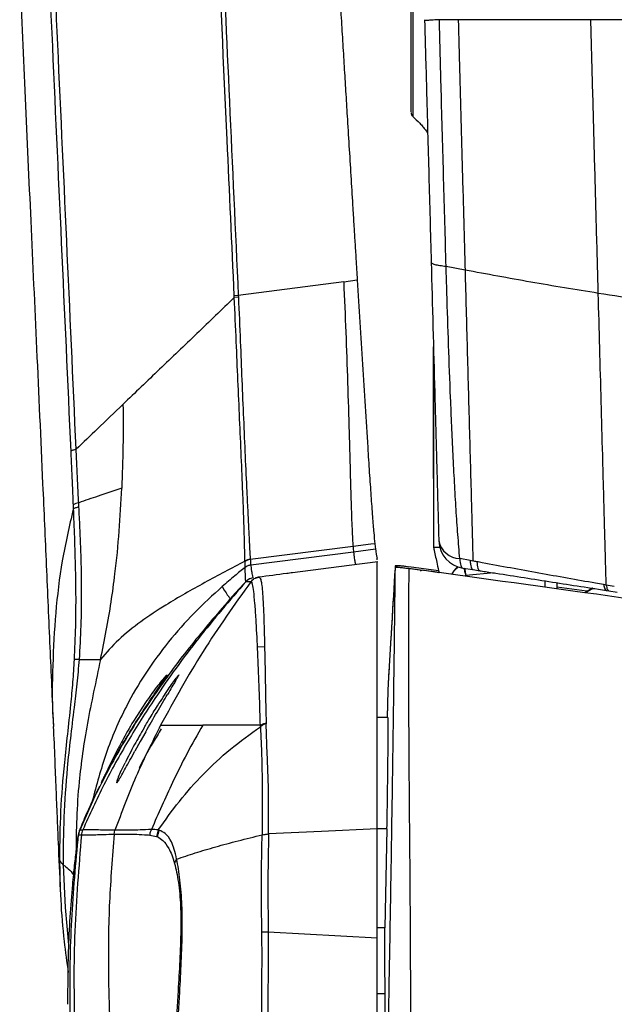
# Model space of a CAD drawing. Units: millimetres. Extents: x 0 to 297, y 0 to 210.
# Drawn here: x 23 to 28, y 115 to 123 of the extents above; entities that cross this region are included whole.
import ezdxf

# ---------------------------------------------------------------- set-up
doc = ezdxf.new("R2010")
doc.units = ezdxf.units.MM

msp = doc.modelspace()

# ---------------------------------------------------------------- linework, layer by layer
at = {"color": 7, "linetype": 'Continuous', "lineweight": 25}
for p, q in [((26.571, 123.4089), (26.5713, 123.3981)), ((26.7004, 123.4089), (26.7003, 123.4121)), ((26.8663, 123.4087), (26.7004, 123.4089)), ((26.9261, 121.2104), (26.76, 121.2417)), ((25.8603, 121.1079), (25.9792, 121.1234)), ((25.8603, 121.1079), (24.9343, 120.9872)), ((24.9343, 120.9872), (24.8987, 120.9838)), ((24.8994, 120.969), (24.8987, 120.9838)), ((24.9349, 120.9725), (24.8994, 120.969)), ((24.9343, 120.9872), (24.9349, 120.9725)), ((26.6491, 120.5365), (26.6491, 119.3757)), ((26.6491, 119.3853), (26.6491, 119.3855)), ((26.6491, 119.3792), (26.6491, 119.3794)), ((26.6491, 119.3794), (26.6491, 119.3794)), ((26.6491, 119.3792), (26.6491, 119.3701)), ((26.6491, 119.3757), (26.6491, 118.8026)), ((23.4826, 119.149), (23.4841, 119.1118)), ((23.5339, 119.1306), (23.5319, 119.1677)), ((26.0989, 118.803), (25.9422, 118.7836)), ((26.1337, 118.8073), (26.0989, 118.803)), ((26.1337, 118.8073), (26.1393, 118.7586)), ((25.9422, 118.7836), (25.0397, 118.6693)), ((25.9464, 118.7343), (25.0436, 118.6202)), ((26.1393, 118.7586), (25.9464, 118.7343)), ((24.9932, 118.6516), (24.9931, 118.655)), ((25.0394, 118.6727), (25.0397, 118.6693)), ((25.9079, 118.6163), (25.4107, 118.5524)), ((26.1609, 118.6488), (25.9079, 118.6163)), ((26.1546, 118.6655), (26.1546, 118.6801)), ((26.3142, 118.6164), (26.3124, 118.6087)), ((26.9709, 118.6604), (26.8797, 118.677)), ((26.9957, 118.6559), (26.9709, 118.6604)), ((24.9946, 118.5999), (24.9946, 118.6001)), ((26.3124, 118.6087), (26.5482, 118.5745)), ((26.3142, 118.6017), (26.3124, 118.5945)), ((26.6939, 118.5701), (26.4321, 118.6061)), ((26.6977, 118.5528), (26.5482, 118.5745)), ((26.8447, 118.5864), (26.8446, 118.587)), ((26.9068, 118.5941), (26.9977, 118.5799)), ((27.182, 118.5511), (26.9341, 118.5277)), ((26.9977, 118.5799), (27.057, 118.5707)), ((25.002, 118.4746), (25.0022, 118.4759)), ((25.0022, 118.4759), (25.0022, 118.4759)), ((25.1143, 118.5136), (25.106, 118.5125)), ((27.6315, 118.4253), (27.6315, 118.4808)), ((27.7332, 118.465), (27.7332, 118.4112)), ((28.1665, 118.4444), (28.144, 118.4484)), ((28.2378, 118.4316), (28.1665, 118.4443)), ((27.9955, 118.3914), (27.7332, 118.4274)), ((28.0447, 118.4165), (27.9773, 118.3775)), ((28.0482, 118.416), (27.9808, 118.377)), ((28.0482, 118.4135), (27.9843, 118.3766)), ((28.1678, 118.3972), (28.191, 118.3936)), ((28.191, 118.3936), (28.262, 118.3825)), ((25.1028, 117.9011), (25.1651, 117.9044)), ((24.2307, 117.5376), (24.2633, 117.5855)), ((24.4062, 117.6504), (24.3873, 117.6257)), ((24.4047, 117.64), (24.4102, 117.6505)), ((24.4121, 117.6552), (24.4102, 117.6505)), ((24.4121, 117.6552), (24.411, 117.6543)), ((24.1964, 117.4871), (24.2307, 117.5376)), ((24.1181, 117.413), (24.0126, 117.2502)), ((26.2493, 117.281), (26.1546, 117.281)), ((23.3097, 117.2221), (23.311, 117.2016)), ((24.1212, 117.1566), (24.0727, 117.0701)), ((25.1883, 116.9573), (25.1788, 117.227)), ((24.0727, 117.0701), (24.0259, 116.9856)), ((23.9076, 116.8182), (23.9391, 116.8836)), ((23.7629, 116.7767), (23.7428, 116.7353)), ((23.8674, 116.7233), (23.8636, 116.7071)), ((23.687, 116.6188), (23.5421, 116.2922)), ((23.5321, 116.2525), (23.5421, 116.2922)), ((23.8432, 116.2573), (23.8508, 116.2921)), ((24.1711, 116.2995), (24.1711, 116.2995)), ((24.2312, 116.2941), (24.2145, 116.2375)), ((26.2401, 116.3053), (26.1546, 116.3053)), ((26.2401, 116.3053), (26.2226, 115.4362)), ((23.5303, 116.253), (23.5303, 116.2531)), ((23.5321, 116.2525), (23.5564, 116.2504)), ((23.5324, 116.2669), (23.5324, 116.2668)), ((23.5564, 116.2504), (23.5564, 116.2504)), ((24.1581, 116.2496), (24.2145, 116.2375)), ((24.2145, 116.2375), (24.2231, 116.234)), ((26.2226, 115.4362), (26.1546, 115.4362)), ((26.2239, 114.0728), (26.2226, 115.4362)), ((25.1971, 115.3993), (26.1546, 115.3458))]:
    msp.add_line(p, q, dxfattribs=at)
at = {"color": 7, "linetype": 'Continuous', "lineweight": 25, "flags": 128}
for points in [[(26.6491, 119.3853), (26.6491, 119.3852), (26.6491, 119.385)], [(26.6491, 119.385), (26.6491, 119.3849), (26.6491, 119.3848)], [(26.6491, 119.3846), (26.6491, 119.3842), (26.6492, 119.3836)], [(26.6492, 119.3824), (26.6492, 119.3816), (26.6491, 119.3801)], [(26.6491, 119.3798), (26.6491, 119.3797), (26.6491, 119.3797)], [(26.6491, 119.3797), (26.6491, 119.3795), (26.6491, 119.3794)], [(26.6491, 119.3781), (26.6491, 119.3787), (26.6491, 119.3792)], [(26.8797, 118.677), (26.881, 118.6591), (26.8829, 118.6431), (26.8855, 118.6292), (26.8887, 118.6174), (26.8924, 118.6079), (26.8967, 118.6009), (26.9015, 118.5962), (26.9068, 118.5941)], [(24.7931, 118.4325), (24.8106, 118.3988), (24.8264, 118.3755), (24.8377, 118.3603), (24.8447, 118.3509), (24.8485, 118.3456), (24.85, 118.3434), (24.8518, 118.3407), (24.8542, 118.337), (24.8566, 118.3326), (24.8585, 118.3282), (24.8594, 118.3241), (24.8591, 118.3208), (24.8591, 118.3208), (24.8591, 118.3208), (24.8591, 118.3208), (24.8591, 118.3208), (24.8591, 118.3208), (24.8591, 118.3208), (24.8591, 118.3208), (24.8591, 118.3208), (24.8591, 118.3208), (24.8591, 118.3207), (24.8588, 118.3201), (24.8585, 118.3194), (24.858, 118.3186), (24.8575, 118.318), (24.8574, 118.3175), (24.8575, 118.3171)], [(28.0482, 118.4135), (28.0495, 118.4135), (28.0626, 118.4135)], [(23.539, 116.2901), (23.5389, 116.2901), (23.5399, 116.2919), (23.5399, 116.2919), (23.5399, 116.2919)], [(26.1546, 116.3028), (25.665, 116.2804), (25.1991, 116.259)], [(23.446, 115.2857), (23.4157, 115.6132), (23.3994, 115.9866), (23.3994, 115.9866), (23.3994, 115.9866)]]:
    msp.add_lwpolyline(points, dxfattribs=at)
at = {"color": 7, "linetype": 'Continuous', "lineweight": 25}
for centre, radius, start, end in [((26.5023, 122.5936), 0.05, 179.9985, 220.40023), ((23.5522, 119.0396), 0.1296, 98.99651, 122.47362), ((26.8864, 118.8714), 0.1945, 190.97912, 268.03574), ((26.9453, 118.8412), 0.25, 181.55817, 261.13404), ((25.0526, 118.5658), 0.1043, 97.15264, 124.7345), ((25.0566, 118.5188), 0.1023, 97.27501, 127.28134), ((25.0765, 118.408), 0.1, 108.54348, 138.18628), ((25.0754, 118.4077), 0.1, 97.32437, 137.0266), ((25.0765, 118.408), 0.1, 97.32435, 108.54348), ((23.5226, 117.3492), 0.4416, 87.93259, 93.98507), ((23.6793, 116.2367), 0.1499, 158.41409, 173.74528), ((23.7056, 116.2352), 0.15, 156.92266, 174.18489), ((24.3759, 116.2192), 0.1535, 151.89975, 174.46705), ((24.4861, 115.9701), 0.1156, 144.07689, 164.63093), ((25.1858, 116.8358), 1.4366, 268.23546, 270.44849), ((26.2221, 116.4916), 1.6337, 267.56327, 270.03818)]:
    msp.add_arc(centre, radius, start, end, dxfattribs=at)
msp.add_ellipse((26.2397, 116.631), major_axis=(0.0096, 0.65), ratio=0.009266, start_param=4.187679, end_param=6.283322, dxfattribs=at)
for points, knots in [([(26.4523, 122.5992), (26.4523, 122.6006), (26.4523, 122.604), (26.4523, 122.6873), (26.4523, 122.8345), (26.4523, 123.042), (26.4523, 123.3046), (26.4523, 123.6109), (26.4523, 123.9578), (26.4523, 124.3292), (26.4523, 124.7213), (26.4523, 125.0608), (26.4523, 125.3429), (26.4523, 125.4888), (26.4523, 125.5622)], [0, 0, 0, 0, 0.070141, 0.163036, 0.253418, 0.346429, 0.436625, 0.529424, 0.619657, 0.712509, 0.802695, 0.89549, 0.947498, 1, 1, 1, 1]), ([(26.4686, 125.572), (26.4686, 125.572), (26.4683, 125.4988), (26.468, 125.3497), (26.4678, 125.0673), (26.4678, 124.7219), (26.4678, 124.3272), (26.4678, 124.0102), (26.4678, 123.7714), (26.4678, 123.5439), (26.4678, 123.2822), (26.4678, 123.0172), (26.4678, 122.8401), (26.4678, 122.7287), (26.4678, 122.6396), (26.4678, 122.5684), (26.4678, 122.5648), (26.4678, 122.5632)], [0, 0, 0, 0, 0.0000007, 0.0519917, 0.1044603, 0.1945801, 0.2873047, 0.3774697, 0.4239034, 0.4703372, 0.5604625, 0.6531899, 0.7435044, 0.7900168, 0.8365291, 0.9267422, 1, 1, 1, 1]), ([(25.7825, 124.3304), (25.7877, 124.2463), (25.7968, 124.096), (25.8106, 123.8703), (25.8239, 123.6526), (25.8379, 123.424), (25.8519, 123.1963), (25.8655, 122.9727), (25.8791, 122.7523), (25.8934, 122.5189), (25.9087, 122.2694), (25.9246, 122.0095), (25.9385, 121.7841), (25.9498, 121.6009), (25.9589, 121.4532), (25.9685, 121.2965), (25.9754, 121.1855), (25.9792, 121.1234)], [0, 0, 0, 0, 0.078414, 0.140296, 0.21061, 0.281625, 0.353694, 0.423349, 0.490591, 0.559711, 0.641745, 0.72412, 0.803125, 0.853008, 0.895925, 0.94172, 1, 1, 1, 1]), ([(24.8987, 120.9838), (24.8778, 121.4405), (24.8272, 122.5486), (24.7766, 123.6627), (24.7469, 124.3177)], [0, 0, 0, 0, 0.41213, 1, 1, 1, 1]), ([(24.7824, 124.3208), (24.807, 123.778), (24.8575, 122.6638), (24.9082, 121.5555), (24.9343, 120.9872)], [0, 0, 0, 0, 0.487244, 1, 1, 1, 1]), ([(23.5098, 119.6371), (23.4823, 120.2465), (23.4273, 121.4654), (23.3579, 122.9753), (23.3174, 123.874), (23.3047, 124.1584)], [0, 0, 0, 0, 0.4059841, 0.8120375, 1, 1, 1, 1]), ([(23.2568, 124.1427), (23.2696, 123.8582), (23.3101, 122.9588), (23.3795, 121.4479), (23.4346, 120.2281), (23.4621, 119.6182)], [0, 0, 0, 0, 0.187919, 0.593988, 1, 1, 1, 1]), ([(23.0136, 123.7793), (23.0295, 123.4264), (23.0616, 122.7135), (23.1114, 121.6261), (23.1631, 120.4964), (23.2087, 119.4879), (23.2475, 118.615), (23.2784, 117.9112), (23.2984, 117.4471), (23.3082, 117.222)], [0, 0, 0, 0, 0.160412, 0.324031, 0.495369, 0.676306, 0.785937, 0.896177, 1, 1, 1, 1]), ([(26.7004, 123.4089), (26.6817, 123.4079), (26.6444, 123.4061), (26.6036, 123.4032), (26.5763, 123.4004), (26.573, 123.3989), (26.5713, 123.3981)], [0, 0, 0, 0, 0.25, 0.5, 0.75, 1, 1, 1, 1]), ([(26.5713, 123.3981), (26.5739, 123.2992), (26.5793, 123.1012), (26.5882, 122.7754), (26.5978, 122.4216), (26.6117, 121.9127), (26.622, 121.534), (26.6289, 121.2811)], [0, 0, 0, 0, 0.138867, 0.278162, 0.458218, 0.638304, 1, 1, 1, 1]), ([(26.76, 121.2417), (26.7528, 121.4981), (26.742, 121.883), (26.7275, 122.4008), (26.7175, 122.7636), (26.7084, 123.1), (26.7031, 123.3058), (26.7005, 123.4089)], [0, 0, 0, 0, 0.35821, 0.537883, 0.717527, 0.85858, 1, 1, 1, 1]), ([(26.8663, 123.4087), (26.8704, 123.2578), (26.8799, 122.9109), (26.8946, 122.3709), (26.9104, 121.7892), (26.9209, 121.404), (26.9261, 121.2104)], [0, 0, 0, 0, 0.203949, 0.469083, 0.73314, 1, 1, 1, 1]), ([(28.0315, 123.4083), (27.8339, 123.4083), (27.4387, 123.4084), (27.0571, 123.4086), (26.8664, 123.4087)], [0, 0, 0, 0, 0.500014, 1, 1, 1, 1]), ([(28.0968, 121.006), (28.0914, 121.2049), (28.0805, 121.6047), (28.0641, 122.2088), (28.0504, 122.7136), (28.0395, 123.1138), (28.0341, 123.3102), (28.0314, 123.4083)], [0, 0, 0, 0, 0.251101, 0.504744, 0.757336, 0.878816, 1, 1, 1, 1]), ([(30.3515, 123.4077), (30.1551, 123.4077), (29.7622, 123.4078), (29.1786, 123.408), (28.5998, 123.4081), (28.2209, 123.4082), (28.0315, 123.4083)], [0, 0, 0, 0, 0.250006, 0.500012, 0.750015, 1, 1, 1, 1]), ([(26.4664, 122.5588), (26.4876, 122.5388), (26.5198, 122.5083), (26.5566, 122.4694), (26.5832, 122.4373), (26.5927, 122.4216), (26.5981, 122.4128)], [0, 0, 0, 0, 0.368722, 0.561032, 0.754966, 1, 1, 1, 1]), ([(26.6289, 121.2811), (26.6393, 120.8988), (26.6549, 120.3253), (26.6721, 119.6912), (26.6807, 119.3758), (26.6858, 119.1889), (26.6909, 119.0008), (26.6938, 118.8931), (26.6954, 118.8344)], [0, 0, 0, 0, 0.452507, 0.678783, 0.755667, 0.832526, 0.908739, 1, 1, 1, 1]), ([(26.8797, 118.677), (26.8743, 118.7456), (26.8637, 118.8775), (26.8476, 119.108), (26.8337, 119.3452), (26.8211, 119.5914), (26.8096, 119.841), (26.7895, 120.3146), (26.7733, 120.7807), (26.7622, 121.1649), (26.76, 121.2417), (26.76, 121.2417)], [0, 0, 0, 0, 0.100086, 0.192446, 0.285266, 0.379123, 0.473448, 0.567079, 0.913514, 0.999999, 1, 1, 1, 1]), ([(28.0968, 121.006), (27.8979, 121.0384), (27.5002, 121.1031), (27.1175, 121.1746), (26.9261, 121.2104)], [0, 0, 0, 0, 0.500051, 1, 1, 1, 1]), ([(26.9261, 121.2104), (26.9324, 120.9795), (26.945, 120.5176), (26.9606, 119.9428), (26.973, 119.487), (26.9809, 119.1981), (26.9871, 118.9693), (26.9917, 118.802), (26.9943, 118.7047), (26.9956, 118.6561)], [0, 0, 0, 0, 0.259621, 0.519225, 0.649062, 0.778906, 0.852588, 0.92631, 1, 1, 1, 1]), ([(25.9792, 121.1234), (25.9868, 120.9998), (26.0021, 120.7527), (26.0251, 120.3819), (26.0481, 120.0139), (26.0682, 119.696), (26.0854, 119.4325), (26.0996, 119.2242), (26.1129, 119.0411), (26.1246, 118.8977), (26.1306, 118.8374), (26.1337, 118.8073)], [0, 0, 0, 0, 0.140048, 0.280101, 0.420162, 0.560189, 0.648218, 0.736205, 0.824168, 0.912071, 1, 1, 1, 1]), ([(25.8603, 121.1079), (25.8667, 120.9598), (25.8795, 120.6637), (25.8948, 120.2212), (25.9056, 119.856), (25.9135, 119.5709), (25.9192, 119.3638), (25.9243, 119.186), (25.929, 119.0425), (25.9332, 118.9336), (25.9376, 118.8462), (25.9406, 118.8045), (25.9422, 118.7836)], [0, 0, 0, 0, 0.166674, 0.33335, 0.500009, 0.583387, 0.666715, 0.750009, 0.812522, 0.875021, 0.937523, 1, 1, 1, 1]), ([(24.8994, 120.969), (24.789, 120.8633), (24.5683, 120.6517), (24.2411, 120.3381), (24.0278, 120.1337), (23.9212, 120.0315)], [0, 0, 0, 0, 0.333308, 0.666642, 1, 1, 1, 1]), ([(24.9931, 118.655), (24.993, 118.6618), (24.9921, 118.6952), (24.9902, 118.7706), (24.9867, 118.9022), (24.9814, 119.0677), (24.9728, 119.2907), (24.9608, 119.5711), (24.9462, 119.9025), (24.931, 120.2409), (24.9158, 120.5973), (24.9051, 120.8396), (24.8994, 120.969)], [0, 0, 0, 0, 0.020797, 0.101789, 0.182661, 0.264337, 0.346147, 0.472269, 0.599065, 0.726674, 0.853909, 1, 1, 1, 1]), ([(24.9349, 120.9725), (24.9406, 120.8429), (24.9512, 120.6008), (24.9654, 120.2447), (24.9797, 119.907), (24.9941, 119.5763), (25.0072, 119.2972), (25.0181, 119.0762), (25.0261, 118.9132), (25.0325, 118.7844), (25.0367, 118.7112), (25.039, 118.6792), (25.0394, 118.6727)], [0, 0, 0, 0, 0.146779, 0.274326, 0.402258, 0.529352, 0.655751, 0.737249, 0.818609, 0.898912, 0.979335, 1, 1, 1, 1]), ([(30.4688, 120.6701), (30.2019, 120.7049), (29.6679, 120.7745), (28.8748, 120.8853), (28.3561, 120.9658), (28.0968, 121.006)], [0, 0, 0, 0, 0.333253, 0.666696, 1, 1, 1, 1]), ([(28.1665, 118.4444), (28.1653, 118.4874), (28.163, 118.5738), (28.159, 118.7195), (28.1541, 118.9014), (28.1482, 119.1165), (28.1419, 119.3497), (28.1334, 119.6619), (28.1227, 120.0539), (28.1098, 120.528), (28.1011, 120.8468), (28.0968, 121.006)], [0, 0, 0, 0, 0.076131, 0.152805, 0.228535, 0.314273, 0.401023, 0.486853, 0.656912, 0.828729, 1, 1, 1, 1]), ([(26.6491, 119.3857), (26.6491, 119.6994), (26.6491, 120.083), (26.6491, 120.4665), (26.6491, 120.5364)], [0, 0, 0, 0, 0.817765, 1, 1, 1, 1]), ([(23.9212, 120.0315), (23.8459, 119.9593), (23.7066, 119.8258), (23.5717, 119.6965), (23.5098, 119.6371)], [0, 0, 0, 0, 0.540849, 1, 1, 1, 1]), ([(23.9212, 120.0315), (23.922, 119.9086), (23.9235, 119.6629), (23.915, 119.4178), (23.9107, 119.2952)], [0, 0, 0, 0, 0.500003, 1, 1, 1, 1]), ([(23.4621, 119.6182), (23.4646, 119.5611), (23.4695, 119.447), (23.4766, 119.2908), (23.4808, 119.1913), (23.4826, 119.149)], [0, 0, 0, 0, 0.36463, 0.729262, 1, 1, 1, 1]), ([(23.5319, 119.1677), (23.5319, 119.1677), (23.5295, 119.2102), (23.5246, 119.3096), (23.5184, 119.4662), (23.5123, 119.58), (23.5098, 119.6371), (23.5098, 119.6371)], [0, 0, 0, 0, 0.000006, 0.272324, 0.635372, 0.999994, 1, 1, 1, 1]), ([(23.9107, 119.2952), (23.8407, 119.2716), (23.713, 119.2286), (23.5883, 119.1866), (23.5319, 119.1677)], [0, 0, 0, 0, 0.547868, 1, 1, 1, 1]), ([(23.7238, 117.792), (23.7412, 117.8763), (23.7761, 118.0449), (23.8184, 118.2955), (23.8577, 118.5859), (23.8909, 118.9178), (23.9041, 119.1694), (23.9107, 119.2952)], [0, 0, 0, 0, 0.166581, 0.333234, 0.499924, 0.749963, 1, 1, 1, 1]), ([(23.4841, 119.1118), (23.4492, 118.9608), (23.3795, 118.6587), (23.3255, 118.2), (23.3013, 117.7404), (23.2971, 117.414), (23.3084, 117.2415), (23.3097, 117.2221)], [0, 0, 0, 0, 0.242307, 0.484641, 0.726986, 0.96933, 1, 1, 1, 1]), ([(23.5339, 119.1306), (23.5227, 119.1278), (23.5002, 119.1222), (23.4895, 119.1152), (23.4841, 119.1118)], [0, 0, 0, 0, 0.4999999, 1, 1, 1, 1]), ([(23.4841, 119.1118), (23.4841, 119.1118), (23.4865, 119.0523), (23.4965, 118.8047), (23.507, 118.4629), (23.5048, 118.0811), (23.4962, 117.8868), (23.4919, 117.7897)], [0, 0, 0, 0, 0.000002, 0.136103, 0.566361, 0.783299, 1, 1, 1, 1]), ([(23.5386, 117.7905), (23.5444, 117.8899), (23.5561, 118.09), (23.5606, 118.4776), (23.5502, 118.8237), (23.5371, 119.0714), (23.5339, 119.1306)], [0, 0, 0, 0, 0.218423, 0.439924, 0.866064, 1, 1, 1, 1]), ([(26.6491, 118.8026), (26.6492, 118.7979), (26.6494, 118.7859), (26.6501, 118.7795), (26.6506, 118.7755)], [0, 0, 0, 0, 0.386824, 1, 1, 1, 1]), ([(25.9422, 118.7836), (25.9429, 118.7745), (25.9444, 118.7562), (25.9457, 118.7416), (25.9464, 118.7343)], [0, 0, 0, 0, 0.499997, 1, 1, 1, 1]), ([(25.9464, 118.7343), (25.9486, 118.715), (25.953, 118.6764), (25.9576, 118.655), (25.9608, 118.6399), (25.9629, 118.6317), (25.9655, 118.6224), (25.9654, 118.6227), (25.9653, 118.6229)], [0, 0, 0, 0, 0.111934, 0.223944, 0.335949, 0.44797, 0.559981, 1, 1, 1, 1]), ([(26.1393, 118.7586), (26.1405, 118.7494), (26.1429, 118.7312), (26.1461, 118.7134), (26.1491, 118.6992), (26.1519, 118.6882), (26.1537, 118.6828), (26.1546, 118.6801)], [0, 0, 0, 0, 0.198233, 0.39501, 0.595639, 0.79973, 1, 1, 1, 1]), ([(26.6506, 118.7756), (26.6508, 118.7733), (26.6512, 118.7697), (26.6521, 118.764), (26.6528, 118.7595), (26.6537, 118.7549), (26.6543, 118.7516), (26.6547, 118.7498), (26.6548, 118.7493)], [0, 0, 0, 0, 0.316152, 0.475037, 0.610343, 0.745931, 0.930901, 1, 1, 1, 1]), ([(26.7091, 118.7753), (26.7036, 118.7753), (26.6771, 118.7754), (26.6619, 118.7753), (26.6543, 118.7754), (26.6506, 118.7755)], [0, 0, 0, 0, 0.116065, 0.56553, 1, 1, 1, 1]), ([(26.6549, 118.7492), (26.6636, 118.7091), (26.678, 118.6431), (26.6922, 118.5783), (26.6977, 118.5528)], [0, 0, 0, 0, 0.6058318, 1, 1, 1, 1]), ([(24.9931, 118.655), (24.8745, 118.5924), (24.6372, 118.4671), (24.3277, 118.2921), (24.0749, 118.1246), (23.8767, 117.9672), (23.7748, 117.8504), (23.7238, 117.792)], [0, 0, 0, 0, 0.246447, 0.492828, 0.661942, 0.830971, 1, 1, 1, 1]), ([(24.9946, 118.6001), (24.9945, 118.603), (24.9943, 118.6107), (24.994, 118.6233), (24.9936, 118.6377), (24.9933, 118.6471), (24.9932, 118.6516)], [0, 0, 0, 0, 0.188982, 0.509819, 0.770788, 1, 1, 1, 1]), ([(25.0397, 118.6693), (25.0397, 118.6693), (25.04, 118.665), (25.0406, 118.6561), (25.0417, 118.6423), (25.0427, 118.6302), (25.0434, 118.6229), (25.0436, 118.6202), (25.0436, 118.6202)], [0, 0, 0, 0, 0.000018, 0.229099, 0.490038, 0.810961, 0.999982, 1, 1, 1, 1]), ([(25.0436, 118.6202), (25.0436, 118.6202), (25.0436, 118.6201), (25.0436, 118.62), (25.0436, 118.6199)], [0, 0, 0, 0, 0.002815, 1, 1, 1, 1]), ([(25.0436, 118.6199), (25.0452, 118.6058), (25.0482, 118.5774), (25.0547, 118.5427), (25.0622, 118.51), (25.0621, 118.5073), (25.0625, 118.507), (25.0626, 118.5069)], [0, 0, 0, 0, 0.074953, 0.150012, 0.378401, 0.814838, 1, 1, 1, 1]), ([(26.1546, 116.3028), (26.1546, 116.387), (26.1546, 116.5556), (26.1546, 116.7779), (26.1546, 116.9855), (26.1546, 117.249), (26.1546, 117.5755), (26.1546, 117.9474), (26.1546, 118.2362), (26.1546, 118.4346), (26.1546, 118.5494), (26.1546, 118.6246), (26.1546, 118.6473), (26.1546, 118.6476), (26.1546, 118.6477)], [0, 0, 0, 0, 0.0636318, 0.1274867, 0.1915776, 0.2555322, 0.3837614, 0.5119924, 0.6400605, 0.7062565, 0.7725984, 0.8385957, 0.9221052, 1, 1, 1, 1]), ([(26.3142, 118.6164), (26.316, 118.617), (26.3195, 118.618), (26.3451, 118.6164), (26.3826, 118.6126), (26.4156, 118.6082), (26.4321, 118.6061)], [0, 0, 0, 0, 0.249731, 0.499534, 0.749214, 1, 1, 1, 1]), ([(26.9709, 118.6604), (26.9718, 118.6489), (26.9736, 118.6259), (26.9796, 118.6012), (26.9874, 118.5844), (26.9943, 118.5814), (26.9977, 118.5799)], [0, 0, 0, 0, 0.249994, 0.499992, 0.749994, 1, 1, 1, 1]), ([(27.0297, 118.6494), (27.024, 118.6505), (27.0127, 118.6527), (27.0014, 118.655), (26.9957, 118.6561)], [0, 0, 0, 0, 0.499993, 1, 1, 1, 1]), ([(28.144, 118.4484), (28.1205, 118.4525), (27.9309, 118.486), (27.5748, 118.5488), (27.2272, 118.6126), (27.0455, 118.6464), (27.0297, 118.6494)], [0, 0, 0, 0, 0.063137, 0.509843, 0.957454, 1, 1, 1, 1]), ([(27.0297, 118.6494), (27.0321, 118.6281), (27.0369, 118.5873), (27.0494, 118.5722), (27.0565, 118.5708), (27.057, 118.5707)], [0, 0, 0, 0, 0.501086, 0.961846, 1, 1, 1, 1]), ([(24.9946, 118.5999), (24.964, 118.5756), (24.8955, 118.5214), (24.8296, 118.4641), (24.7931, 118.4325)], [0, 0, 0, 0, 0.447282, 1, 1, 1, 1]), ([(25.0022, 118.4759), (25.0022, 118.476), (25.0021, 118.4763), (25.0009, 118.4776), (24.9989, 118.4877), (24.9969, 118.5147), (24.9958, 118.5543), (24.995, 118.5847), (24.9946, 118.5999)], [0, 0, 0, 0, 0.184819, 0.40274, 0.620641, 0.849041, 0.924571, 1, 1, 1, 1]), ([(25.4107, 118.5524), (25.3939, 118.5502), (25.2947, 118.5375), (25.1957, 118.5248), (25.1135, 118.5142)], [0, 0, 0, 0, 0.169441, 1, 1, 1, 1]), ([(26.2428, 114.0385), (26.2442, 114.1064), (26.2479, 114.2903), (26.254, 114.6053), (26.261, 114.9826), (26.2679, 115.3716), (26.2747, 115.7699), (26.2812, 116.1752), (26.2876, 116.5851), (26.2937, 116.9976), (26.2994, 117.4083), (26.3048, 117.8146), (26.3098, 118.2151), (26.3127, 118.4728), (26.3142, 118.6017)], [0, 0, 0, 0, 0.049984, 0.135419, 0.220441, 0.307212, 0.393196, 0.478901, 0.566197, 0.652804, 0.739296, 0.826396, 0.913089, 1, 1, 1, 1]), ([(26.3114, 118.5861), (26.3016, 118.4247), (26.2891, 118.2195), (26.2726, 117.946), (26.2631, 117.7893), (26.2559, 117.67), (26.2528, 117.6176), (26.2524, 117.6111)], [0, 0, 0, 0, 0.5, 0.635837, 0.840393, 0.980069, 1, 1, 1, 1]), ([(26.311, 118.5935), (26.3013, 118.4319), (26.289, 118.2258), (26.2726, 117.9503), (26.2635, 117.7985), (26.2572, 117.6912), (26.2548, 117.652)], [0, 0, 0, 0, 0.5183825, 0.6610853, 0.8759791, 1, 1, 1, 1]), ([(26.3124, 118.6087), (26.3123, 118.6081), (26.312, 118.6071), (26.3116, 118.6023), (26.3114, 118.5999)], [0, 0, 0, 0, 0.508421, 1, 1, 1, 1]), ([(26.3124, 118.5945), (26.3123, 118.5941), (26.312, 118.5931), (26.3116, 118.5884), (26.3114, 118.5861)], [0, 0, 0, 0, 0.508421, 1, 1, 1, 1]), ([(26.3142, 118.6017), (26.316, 118.6022), (26.3195, 118.6032), (26.3451, 118.6014), (26.3826, 118.5975), (26.4156, 118.5931), (26.4321, 118.5909)], [0, 0, 0, 0, 0.249731, 0.499534, 0.749214, 1, 1, 1, 1]), ([(26.4321, 118.5909), (26.431, 118.459), (26.4287, 118.196), (26.4285, 117.7897), (26.4297, 117.3776), (26.4323, 116.9594), (26.4355, 116.5387), (26.4391, 116.1191), (26.4424, 115.7034), (26.445, 115.292), (26.4463, 114.8878), (26.4459, 114.4951), (26.4438, 114.1543), (26.4405, 113.9524), (26.4391, 113.8702)], [0, 0, 0, 0, 0.085774, 0.170972, 0.256137, 0.341789, 0.427879, 0.513339, 0.598597, 0.68416, 0.770394, 0.856158, 0.941512, 1, 1, 1, 1]), ([(30.5572, 118.0178), (30.1464, 118.0753), (29.3188, 118.1912), (27.9419, 118.3828), (26.9809, 118.5153), (26.4321, 118.5909)], [0, 0, 0, 0, 0.297129, 0.598579, 1, 1, 1, 1]), ([(26.5353, 118.5677), (26.5375, 118.5697), (26.5418, 118.5738), (26.5461, 118.5742), (26.5482, 118.5745)], [0, 0, 0, 0, 0.499465, 1, 1, 1, 1]), ([(26.8644, 118.6049), (26.8644, 118.6048), (26.852, 118.5978), (26.8308, 118.5755), (26.8158, 118.5498), (26.8081, 118.5367)], [0, 0, 0, 0, 0.002258, 0.490452, 1, 1, 1, 1]), ([(26.8111, 118.5386), (26.8193, 118.5533), (26.8337, 118.5792), (26.8578, 118.5964), (26.8683, 118.6039)], [0, 0, 0, 0, 0.564057, 1, 1, 1, 1]), ([(26.8238, 118.5627), (26.828, 118.5685), (26.833, 118.5754), (26.8438, 118.5863), (26.8494, 118.5914), (26.8555, 118.5965), (26.8616, 118.6013), (26.8652, 118.6034), (26.8668, 118.6043)], [0, 0, 0, 0, 0.4844826, 0.5877497, 0.6885277, 0.7940814, 0.9101787, 1, 1, 1, 1]), ([(26.9341, 118.5277), (26.931, 118.5406), (26.9253, 118.5647), (26.921, 118.5835), (26.919, 118.5922)], [0, 0, 0, 0, 0.5369985, 1, 1, 1, 1]), ([(26.9341, 118.5277), (26.9327, 118.541), (26.9301, 118.5645), (26.9284, 118.5829), (26.9276, 118.5909)], [0, 0, 0, 0, 0.563826, 1, 1, 1, 1]), ([(27.057, 118.5707), (27.0731, 118.5682), (27.2544, 118.5398), (27.6011, 118.4854), (27.9555, 118.4306), (28.1444, 118.4009), (28.1678, 118.3972), (28.1678, 118.3972)], [0, 0, 0, 0, 0.043288, 0.490409, 0.936909, 0.999997, 1, 1, 1, 1]), ([(25.002, 118.4746), (24.8601, 118.31), (24.5764, 117.9809), (24.2356, 117.5095), (23.963, 117.0783), (23.7485, 116.6944), (23.6279, 116.4274), (23.5676, 116.294)], [0, 0, 0, 0, 0.248619, 0.497228, 0.664824, 0.832416, 1, 1, 1, 1]), ([(25.0452, 118.4742), (24.901, 118.2722), (24.6122, 117.8677), (24.3722, 117.4326), (24.2521, 117.2148)], [0, 0, 0, 0, 0.4995892, 1, 1, 1, 1]), ([(25.0022, 118.4759), (24.9819, 118.454), (24.9332, 118.4015), (24.8854, 118.3482), (24.8575, 118.3171)], [0, 0, 0, 0, 0.415909, 1, 1, 1, 1]), ([(25.0452, 118.4742), (25.0423, 118.4742), (25.0266, 118.474), (25.0045, 118.4732), (25.0028, 118.4742), (25.002, 118.4746)], [0, 0, 0, 0, 0.104637, 0.552321, 1, 1, 1, 1]), ([(25.0452, 118.4742), (25.0495, 118.4794), (25.0582, 118.4898), (25.0747, 118.5016), (25.0931, 118.5104), (25.1064, 118.5129), (25.113, 118.5141)], [0, 0, 0, 0, 0.249994, 0.499992, 0.749994, 1, 1, 1, 1]), ([(25.1281, 117.2148), (25.1273, 117.2443), (25.1236, 117.3749), (25.116, 117.6037), (25.1039, 117.8897), (25.092, 118.121), (25.0803, 118.2891), (25.0698, 118.3945), (25.0587, 118.4632), (25.0517, 118.4729), (25.0479, 118.4743), (25.0461, 118.4742), (25.0454, 118.4742), (25.0452, 118.4742), (25.0452, 118.4742)], [0, 0, 0, 0, 0.0434946, 0.1925143, 0.3415315, 0.4903719, 0.5842604, 0.6783523, 0.7719649, 0.8962869, 0.9577423, 0.9883785, 0.9999992, 1, 1, 1, 1]), ([(25.1173, 118.5153), (25.1106, 118.5144), (25.0938, 118.5119), (25.0822, 118.5051), (25.0823, 118.5052), (25.0823, 118.5053)], [0, 0, 0, 0, 0.28004, 0.709152, 1, 1, 1, 1]), ([(25.113, 118.5141), (25.1162, 118.5154), (25.1207, 118.5173), (25.1315, 118.4965), (25.1392, 118.4582), (25.1465, 118.3917), (25.1525, 118.2969), (25.1582, 118.1611), (25.1635, 117.9838), (25.1698, 117.6965), (25.1744, 117.4448), (25.1781, 117.2619), (25.1787, 117.2322)], [0, 0, 0, 0, 0.159805, 0.22718, 0.296905, 0.366615, 0.439179, 0.511796, 0.622811, 0.733878, 0.956769, 1, 1, 1, 1]), ([(28.144, 118.4484), (28.1467, 118.4343), (28.152, 118.406), (28.1625, 118.4002), (28.1678, 118.3972)], [0, 0, 0, 0, 0.4999848, 1, 1, 1, 1]), ([(28.1665, 118.4443), (28.1693, 118.4303), (28.1749, 118.4024), (28.1856, 118.3965), (28.191, 118.3936)], [0, 0, 0, 0, 0.5, 1, 1, 1, 1]), ([(24.7931, 118.4325), (24.7098, 118.3558), (24.5432, 118.2023), (24.3179, 117.9479), (24.1163, 117.675), (23.9266, 117.3496), (23.7636, 116.9729), (23.6884, 116.6867), (23.6514, 116.5457)], [0, 0, 0, 0, 0.151011, 0.3019, 0.452832, 0.603757, 0.804877, 1, 1, 1, 1]), ([(24.8574, 118.317), (24.7437, 118.1853), (24.5164, 117.9218), (24.2077, 117.5048), (23.9237, 117.0732), (23.7659, 116.7703), (23.6871, 116.6188)], [0, 0, 0, 0, 0.249976, 0.499985, 0.750032, 1, 1, 1, 1]), ([(23.4919, 117.7897), (23.4879, 117.7239), (23.4798, 117.5904), (23.4583, 117.367), (23.4316, 117.1293), (23.3978, 116.8164), (23.3684, 116.4564), (23.3651, 116.1825), (23.3635, 116.0453)], [0, 0, 0, 0, 0.096498, 0.195804, 0.335769, 0.479046, 0.738932, 1, 1, 1, 1]), ([(23.3994, 115.9866), (23.3994, 115.9866), (23.3967, 116.1251), (23.4018, 116.4045), (23.4258, 116.7727), (23.4607, 117.0941), (23.4912, 117.341), (23.5188, 117.5766), (23.5327, 117.7193), (23.5386, 117.7905), (23.5386, 117.7905)], [0, 0, 0, 0, 0.000002, 0.254805, 0.51013, 0.653261, 0.79593, 0.89795, 0.999999, 1, 1, 1, 1]), ([(23.7238, 117.792), (23.7034, 117.6967), (23.6627, 117.5062), (23.6068, 117.2283), (23.5636, 116.9649), (23.5309, 116.6884), (23.5112, 116.3975), (23.5095, 116.1935), (23.5087, 116.0917)], [0, 0, 0, 0, 0.149996, 0.299981, 0.450026, 0.600145, 0.800332, 1, 1, 1, 1]), ([(23.5386, 117.7905), (23.5468, 117.7906), (23.5777, 117.791), (23.644, 117.7915), (23.6904, 117.7918), (23.7238, 117.792)], [0, 0, 0, 0, 0.092545, 0.346362, 1, 1, 1, 1]), ([(24.2879, 117.6362), (24.2785, 117.6252), (24.2595, 117.6032), (24.2307, 117.5663), (24.2163, 117.5479)], [0, 0, 0, 0, 0.499558, 1, 1, 1, 1]), ([(24.2633, 117.5855), (24.2633, 117.5855), (24.2747, 117.6022), (24.2948, 117.6318), (24.3026, 117.645), (24.3065, 117.6517)], [0, 0, 0, 0, 0.000006, 0.499539, 1, 1, 1, 1]), ([(24.3065, 117.6517), (24.3074, 117.6543), (24.3091, 117.6596), (24.2949, 117.644), (24.2879, 117.6362)], [0, 0, 0, 0, 0.501051, 1, 1, 1, 1]), ([(24.383, 117.6026), (24.3731, 117.5862), (24.3535, 117.5533), (24.3261, 117.5078), (24.3125, 117.485)], [0, 0, 0, 0, 0.500478, 1, 1, 1, 1]), ([(24.318, 117.5266), (24.3317, 117.5467), (24.3591, 117.5867), (24.3779, 117.6127), (24.3873, 117.6257)], [0, 0, 0, 0, 0.501337, 1, 1, 1, 1]), ([(24.383, 117.6026), (24.383, 117.6026), (24.3918, 117.6175), (24.3994, 117.6304), (24.4044, 117.6396), (24.4047, 117.64)], [0, 0, 0, 0, 0.000015, 0.949722, 1, 1, 1, 1]), ([(26.2524, 117.6111), (26.2518, 117.599), (26.2505, 117.5748), (26.2483, 117.5116), (26.2459, 117.4294), (26.2439, 117.3516), (26.2427, 117.2968), (26.2423, 117.281)], [0, 0, 0, 0, 0.227999, 0.454407, 0.681518, 0.907892, 1, 1, 1, 1]), ([(26.2524, 117.6105), (26.2518, 117.5982), (26.2505, 117.5737), (26.2483, 117.5102), (26.2459, 117.4276), (26.2439, 117.3501), (26.2427, 117.2961), (26.2424, 117.281)], [0, 0, 0, 0, 0.229023, 0.456448, 0.684579, 0.911969, 1, 1, 1, 1]), ([(24.2163, 117.5479), (24.2009, 117.5276), (24.1701, 117.4871), (24.1354, 117.4377), (24.1181, 117.413)], [0, 0, 0, 0, 0.500195, 1, 1, 1, 1]), ([(24.1494, 117.2629), (24.1746, 117.304), (24.2171, 117.3729), (24.2741, 117.461), (24.3034, 117.5048), (24.318, 117.5266)], [0, 0, 0, 0, 0.4237629, 0.7117768, 1, 1, 1, 1]), ([(23.9683, 117.1331), (24.004, 117.1907), (24.0756, 117.306), (24.1533, 117.4232), (24.1905, 117.4784), (24.1964, 117.4871)], [0, 0, 0, 0, 0.457105, 0.914453, 1, 1, 1, 1]), ([(24.1212, 117.1566), (24.1546, 117.215), (24.2047, 117.3028), (24.2689, 117.412), (24.298, 117.4607), (24.3125, 117.485)], [0, 0, 0, 0, 0.499465, 0.750003, 1, 1, 1, 1]), ([(24.0126, 117.2502), (23.9785, 117.1916), (23.9272, 117.1037), (23.8665, 116.9877), (23.8401, 116.9346), (23.8268, 116.9081)], [0, 0, 0, 0, 0.499011, 0.749354, 1, 1, 1, 1]), ([(24.1058, 117.1899), (24.1113, 117.1992), (24.1257, 117.2237), (24.1403, 117.2479), (24.1494, 117.2629)], [0, 0, 0, 0, 0.377672, 1, 1, 1, 1]), ([(25.1787, 117.2322), (25.1787, 117.2313), (25.1787, 117.2296), (25.1788, 117.2279), (25.1788, 117.227)], [0, 0, 0, 0, 0.500036, 1, 1, 1, 1]), ([(23.309, 117.2015), (23.3131, 117.1054), (23.321, 116.9216), (23.3315, 116.658), (23.3413, 116.4147), (23.3539, 116.1168), (23.3641, 115.8852), (23.3713, 115.7383), (23.3721, 115.7235)], [0, 0, 0, 0, 0.186788, 0.357138, 0.5179, 0.672515, 0.966884, 1, 1, 1, 1]), ([(24.2521, 117.2148), (24.1771, 117.065), (24.0267, 116.7647), (23.9095, 116.4499), (23.8508, 116.2921)], [0, 0, 0, 0, 0.498754, 1, 1, 1, 1]), ([(24.1058, 117.1899), (24.0777, 117.1411), (24.0329, 117.0631), (23.9775, 116.9596), (23.9519, 116.909), (23.9391, 116.8836)], [0, 0, 0, 0, 0.4557537, 0.7275163, 1, 1, 1, 1]), ([(24.2573, 117.181), (24.2327, 117.1417), (24.1845, 117.0644), (24.1226, 116.9563), (24.0772, 116.8702), (24.0669, 116.8453), (24.062, 116.8335)], [0, 0, 0, 0, 0.263538, 0.518195, 0.773927, 1, 1, 1, 1]), ([(24.6223, 117.2148), (24.5755, 117.1325), (24.4817, 116.9676), (24.3313, 116.662), (24.2319, 116.4371), (24.1711, 116.2995)], [0, 0, 0, 0, 0.279058, 0.558795, 1, 1, 1, 1]), ([(24.2312, 116.2941), (24.2915, 116.3789), (24.412, 116.5484), (24.6233, 116.7861), (24.859, 117.0079), (25.0387, 117.1357), (25.1286, 117.1996)], [0, 0, 0, 0, 0.2489877, 0.4979818, 0.7489911, 1, 1, 1, 1]), ([(24.2521, 117.2148), (24.2612, 117.2148), (24.2793, 117.2149), (24.3203, 117.2149), (24.3847, 117.2148), (24.4772, 117.2148), (24.574, 117.2148), (24.6223, 117.2148)], [0, 0, 0, 0, 0.200046, 0.400029, 0.600046, 0.800047, 1, 1, 1, 1]), ([(25.1282, 117.2148), (25.0591, 117.2148), (24.9211, 117.2148), (24.7534, 117.2148), (24.666, 117.2148), (24.6223, 117.2148)], [0, 0, 0, 0, 0.333405, 0.666678, 1, 1, 1, 1]), ([(25.1286, 117.1997), (25.1284, 117.2047), (25.1283, 117.2098), (25.1282, 117.2148), (25.1282, 117.2148)], [0, 0, 0, 0, 0.999948, 1, 1, 1, 1]), ([(25.1788, 117.227), (25.1694, 117.2244), (25.1506, 117.2191), (25.1359, 117.2062), (25.1286, 117.1997)], [0, 0, 0, 0, 0.499191, 1, 1, 1, 1]), ([(25.1286, 117.1997), (25.1313, 117.1441), (25.1367, 117.0328), (25.1417, 116.858), (25.1445, 116.6729), (25.1451, 116.4773), (25.1442, 116.327), (25.1437, 116.2519)], [0, 0, 0, 0, 0.2003102, 0.4003928, 0.6003559, 0.800245, 1, 1, 1, 1]), ([(23.8691, 116.965), (23.8848, 116.9923), (23.9163, 117.0469), (23.9509, 117.1044), (23.9683, 117.1331)], [0, 0, 0, 0, 0.500246, 1, 1, 1, 1]), ([(23.8669, 116.7091), (23.8677, 116.7093), (23.8702, 116.7099), (23.8852, 116.7332), (23.9102, 116.7761), (23.9431, 116.835), (23.9818, 116.9054), (24.0112, 116.9589), (24.0259, 116.9856)], [0, 0, 0, 0, 0.090253, 0.273014, 0.454869, 0.636555, 0.818176, 1, 1, 1, 1]), ([(23.8268, 116.9081), (23.8145, 116.883), (23.79, 116.8329), (23.7719, 116.7955), (23.7629, 116.7767)], [0, 0, 0, 0, 0.500552, 1, 1, 1, 1]), ([(23.7886, 116.8203), (23.8005, 116.8421), (23.8242, 116.8858), (23.8541, 116.9386), (23.8691, 116.965)], [0, 0, 0, 0, 0.499717, 1, 1, 1, 1]), ([(25.1991, 116.259), (25.2, 116.3465), (25.2018, 116.5215), (25.1974, 116.7469), (25.1914, 116.8872), (25.1883, 116.9573)], [0, 0, 0, 0, 0.333238, 0.666642, 1, 1, 1, 1]), ([(23.7389, 116.7264), (23.7449, 116.7379), (23.7568, 116.7609), (23.778, 116.8005), (23.7886, 116.8203)], [0, 0, 0, 0, 0.499816, 1, 1, 1, 1]), ([(23.8822, 116.7614), (23.8896, 116.7783), (23.8972, 116.7958), (23.9072, 116.8173), (23.9076, 116.8182)], [0, 0, 0, 0, 0.959724, 1, 1, 1, 1]), ([(23.7297, 116.7085), (23.7293, 116.7079), (23.7283, 116.7057), (23.7327, 116.7144), (23.7357, 116.7202)], [0, 0, 0, 0, 0.32578, 1, 1, 1, 1]), ([(23.7304, 116.7101), (23.7335, 116.7164), (23.7367, 116.7229), (23.7425, 116.7348), (23.7428, 116.7353)], [0, 0, 0, 0, 0.959098, 1, 1, 1, 1]), ([(23.7357, 116.7202), (23.7367, 116.7222), (23.7378, 116.7242), (23.7389, 116.7264), (23.7389, 116.7264)], [0, 0, 0, 0, 0.9993454, 1, 1, 1, 1]), ([(23.8822, 116.7614), (23.8766, 116.7475), (23.8707, 116.733), (23.8675, 116.7237), (23.8674, 116.7233)], [0, 0, 0, 0, 0.962684, 1, 1, 1, 1]), ([(23.7132, 116.6731), (23.7135, 116.674), (23.7157, 116.6791), (23.7076, 116.6624), (23.6942, 116.6353), (23.6881, 116.6228)], [0, 0, 0, 0, 0.094723, 0.586404, 1, 1, 1, 1]), ([(23.6869, 116.6214), (23.6569, 116.5593), (23.6005, 116.4422), (23.5579, 116.3369), (23.5379, 116.2874)], [0, 0, 0, 0, 0.530416, 1, 1, 1, 1]), ([(23.6871, 116.6188), (23.6866, 116.6196), (23.6861, 116.6204), (23.687, 116.6213), (23.6871, 116.6214)], [0, 0, 0, 0, 0.8607588, 1, 1, 1, 1]), ([(23.5421, 116.2922), (23.5418, 116.2922), (23.5414, 116.2921), (23.5392, 116.2896), (23.5391, 116.29), (23.539, 116.2901)], [0, 0, 0, 0, 0.350846, 0.701624, 1, 1, 1, 1]), ([(23.5676, 116.294), (23.5663, 116.2939), (23.5534, 116.2934), (23.5474, 116.2928), (23.5421, 116.2922)], [0, 0, 0, 0, 0.097418, 1, 1, 1, 1]), ([(23.8508, 116.2921), (23.8508, 116.2921), (23.8181, 116.2926), (23.7591, 116.2935), (23.6832, 116.2944), (23.6237, 116.2948), (23.5859, 116.2946), (23.5722, 116.2943), (23.5676, 116.294), (23.5676, 116.294)], [0, 0, 0, 0, 0, 0.183083, 0.366167, 0.591847, 0.817529, 1, 1, 1, 1, 1]), ([(24.1711, 116.2995), (24.1711, 116.2995), (24.1621, 116.299), (24.1177, 116.2967), (24.0484, 116.2936), (23.9491, 116.2908), (23.8906, 116.2915), (23.8549, 116.2921), (23.8508, 116.2921), (23.8508, 116.2921)], [0, 0, 0, 0, 0.000001, 0.054731, 0.277047, 0.499382, 0.942322, 0.999999, 1, 1, 1, 1]), ([(24.1581, 116.2496), (24.1584, 116.252), (24.16, 116.2692), (24.166, 116.2855), (24.1711, 116.2995)], [0, 0, 0, 0, 0.14194, 1, 1, 1, 1]), ([(24.2313, 116.2941), (24.2108, 116.297), (24.1903, 116.3), (24.1711, 116.2995), (24.1711, 116.2995)], [0, 0, 0, 0, 0.9999898, 1, 1, 1, 1]), ([(24.2405, 116.2915), (24.2383, 116.2922), (24.2352, 116.2931), (24.2322, 116.2939), (24.2312, 116.2941), (24.2312, 116.2941)], [0, 0, 0, 0, 0.70379, 0.999931, 1, 1, 1, 1]), ([(24.3924, 116.038), (24.3924, 116.038), (24.3859, 116.07), (24.3719, 116.1277), (24.3401, 116.2108), (24.2938, 116.2681), (24.2578, 116.2839), (24.2405, 116.2915)], [0, 0, 0, 0, 0.000004, 0.179494, 0.359139, 0.691895, 1, 1, 1, 1]), ([(26.1546, 115.3458), (26.1546, 115.4315), (26.1546, 115.5918), (26.1546, 115.8246), (26.1546, 116.0151), (26.1546, 116.1746), (26.1546, 116.2599), (26.1546, 116.3028)], [0, 0, 0, 0, 0.24813, 0.464096, 0.686566, 0.84236, 1, 1, 1, 1]), ([(23.5704, 113.232), (23.5405, 113.4843), (23.4806, 113.989), (23.4507, 114.7479), (23.4612, 115.5038), (23.5073, 116.0033), (23.5303, 116.253)], [0, 0, 0, 0, 0.251652, 0.503306, 0.751653, 1, 1, 1, 1]), ([(23.4798, 115.815), (23.4853, 115.8731), (23.4965, 115.9907), (23.5131, 116.1319), (23.5241, 116.2159), (23.5287, 116.2456), (23.5296, 116.2493), (23.5303, 116.253), (23.5303, 116.253)], [0, 0, 0, 0, 0.182233, 0.368184, 0.550518, 0.740861, 0.999998, 1, 1, 1, 1]), ([(23.5564, 116.2504), (23.533, 115.9686), (23.4862, 115.405), (23.489, 114.5558), (23.5482, 113.7092), (23.6628, 112.8679), (23.7832, 112.3153), (23.8433, 112.0391)], [0, 0, 0, 0, 0.19995, 0.399965, 0.60003, 0.800044, 1, 1, 1, 1]), ([(23.5303, 116.2531), (23.5305, 116.2539), (23.531, 116.2565), (23.5312, 116.2548), (23.5315, 116.2526), (23.5319, 116.2525), (23.5321, 116.2525)], [0, 0, 0, 0, 0.14134, 0.427565, 0.713783, 1, 1, 1, 1]), ([(23.5564, 116.2504), (23.5618, 116.2504), (23.5741, 116.2505), (23.6127, 116.2513), (23.6732, 116.2527), (23.7492, 116.2547), (23.8119, 116.2564), (23.8432, 116.2573)], [0, 0, 0, 0, 0.18249, 0.408168, 0.633904, 0.81693, 1, 1, 1, 1]), ([(23.8432, 116.2572), (23.8275, 116.0589), (23.7961, 115.6622), (23.7891, 115.0779), (23.8067, 114.4862), (23.8519, 113.8907), (23.9251, 113.2852), (24.0197, 112.6906), (24.0925, 112.2994), (24.1289, 112.1039)], [0, 0, 0, 0, 0.142818, 0.285663, 0.419305, 0.567804, 0.714314, 0.85716, 1, 1, 1, 1]), ([(23.8432, 116.2572), (23.8474, 116.2573), (23.8835, 116.2583), (23.9428, 116.2594), (24.0405, 116.2566), (24.1072, 116.2531), (24.1497, 116.2502), (24.1581, 116.2496)], [0, 0, 0, 0, 0.057965, 0.50081, 0.723083, 0.945343, 1, 1, 1, 1]), ([(24.2231, 116.234), (24.2392, 116.2252), (24.2724, 116.2069), (24.3156, 116.1499), (24.3506, 116.0796), (24.3665, 116.0273), (24.3746, 116.0008)], [0, 0, 0, 0, 0.313828, 0.647839, 0.821904, 1, 1, 1, 1]), ([(24.3924, 116.038), (24.4457, 116.0561), (24.5523, 116.0923), (24.7343, 116.1462), (24.93, 116.1996), (25.0725, 116.2344), (25.1437, 116.2519)], [0, 0, 0, 0, 0.250301, 0.500607, 0.7503, 1, 1, 1, 1]), ([(25.1416, 115.3999), (25.1401, 115.4936), (25.1374, 115.6546), (25.1369, 115.8787), (25.1405, 116.0745), (25.1426, 116.1914), (25.1437, 116.2519)], [0, 0, 0, 0, 0.307731, 0.529038, 0.756567, 1, 1, 1, 1]), ([(25.1437, 116.2519), (25.1518, 116.2529), (25.1639, 116.2545), (25.1837, 116.257), (25.194, 116.2584), (25.1991, 116.259)], [0, 0, 0, 0, 0.501442, 0.751216, 1, 1, 1, 1]), ([(25.1991, 116.259), (25.1991, 116.259), (25.1996, 116.2026), (25.1966, 116.0838), (25.1944, 115.8892), (25.1941, 115.6605), (25.1964, 115.4945), (25.1971, 115.3993), (25.1971, 115.3993)], [0, 0, 0, 0, 0.000003, 0.235044, 0.46186, 0.688739, 0.999997, 1, 1, 1, 1]), ([(23.3635, 116.0453), (23.3659, 115.9232), (23.3707, 115.6792), (23.3971, 115.345), (23.4278, 115.1331), (23.441, 115.0417)], [0, 0, 0, 0, 0.362481, 0.724962, 1, 1, 1, 1]), ([(23.3994, 115.9866), (23.3896, 115.9954), (23.3699, 116.013), (23.3656, 116.0345), (23.3635, 116.0453)], [0, 0, 0, 0, 0.500001, 1, 1, 1, 1]), ([(24.3676, 113.8123), (24.3676, 113.8123), (24.3725, 113.9224), (24.3828, 114.1476), (24.4001, 114.5), (24.4175, 114.8312), (24.4343, 115.1357), (24.4432, 115.3936), (24.4417, 115.6024), (24.4328, 115.7486), (24.4222, 115.8557), (24.4088, 115.9542), (24.3979, 116.01), (24.3924, 116.038)], [0, 0, 0, 0, 0.000001, 0.16309, 0.32636, 0.48932, 0.604836, 0.719837, 0.808045, 0.855964, 0.903903, 0.951948, 1, 1, 1, 1]), ([(23.3994, 115.9866), (23.4136, 115.9756), (23.4465, 115.9499), (23.4779, 115.9178), (23.4861, 115.8957), (23.4874, 115.8923)], [0, 0, 0, 0, 0.3881143, 0.9070239, 1, 1, 1, 1]), ([(24.3746, 116.0008), (24.3808, 115.9759), (24.3932, 115.926), (24.4083, 115.8358), (24.4199, 115.7358), (24.4271, 115.6305), (24.43, 115.5238), (24.4293, 115.3612), (24.4207, 115.1436), (24.4023, 114.8447), (24.3831, 114.5185), (24.3634, 114.1699), (24.3518, 113.9499), (24.3459, 113.84)], [0, 0, 0, 0, 0.046248, 0.092457, 0.13889, 0.185304, 0.228612, 0.271985, 0.387432, 0.50344, 0.668812, 0.834498, 1, 1, 1, 1]), ([(23.4377, 114.7635), (23.4381, 114.9184), (23.4387, 115.1772), (23.4566, 115.5324), (23.4721, 115.7208), (23.4798, 115.815)], [0, 0, 0, 0, 0.427509, 0.713833, 1, 1, 1, 1]), ([(25.1414, 113.3434), (25.1413, 113.4374), (25.1413, 113.6258), (25.1411, 113.9409), (25.1408, 114.2864), (25.1408, 114.654), (25.142, 114.9647), (25.1431, 115.2105), (25.1421, 115.3368), (25.1416, 115.3999)], [0, 0, 0, 0, 0.152263, 0.305088, 0.48556, 0.667205, 0.832077, 0.916081, 1, 1, 1, 1]), ([(25.1971, 115.3993), (25.1971, 115.3993), (25.1976, 115.3149), (25.1972, 115.1462), (25.1946, 114.8991), (25.1919, 114.6076), (25.1914, 114.2749), (25.1913, 113.9279), (25.191, 113.6116), (25.1907, 113.4207), (25.1905, 113.3275), (25.1905, 113.3275)], [0, 0, 0, 0, 0.000001, 0.111164, 0.222868, 0.334493, 0.515115, 0.695803, 0.847907, 0.999999, 1, 1, 1, 1]), ([(26.1546, 114.3066), (26.1546, 114.4298), (26.1546, 114.6573), (26.1546, 115.0063), (26.1546, 115.232), (26.1546, 115.3458)], [0, 0, 0, 0, 0.368937, 0.68176, 1, 1, 1, 1])]:
    msp.add_open_spline(points, degree=3, knots=knots, dxfattribs=at)
for points in [[(26.76, 121.2417), (26.7412, 121.2436), (26.7036, 121.2474), (26.6622, 121.2568), (26.6344, 121.2681), (26.6307, 121.2768), (26.6289, 121.2811)], [(23.5098, 119.6371), (23.4991, 119.6342), (23.4777, 119.6285), (23.4673, 119.6216), (23.4621, 119.6182)], [(25.0394, 118.6727), (25.0311, 118.6711), (25.0145, 118.668), (25.0003, 118.6593), (24.9931, 118.655)], [(25.0436, 118.6199), (25.0348, 118.6182), (25.0171, 118.6147), (25.0021, 118.6048), (24.9946, 118.5999)], [(25.1281, 117.2148), (25.1359, 117.2191), (25.1513, 117.2278), (25.1695, 117.2307), (25.1787, 117.2322)]]:
    msp.add_open_spline(points, degree=3, dxfattribs=at)

doc.saveas('drawing.dxf')
